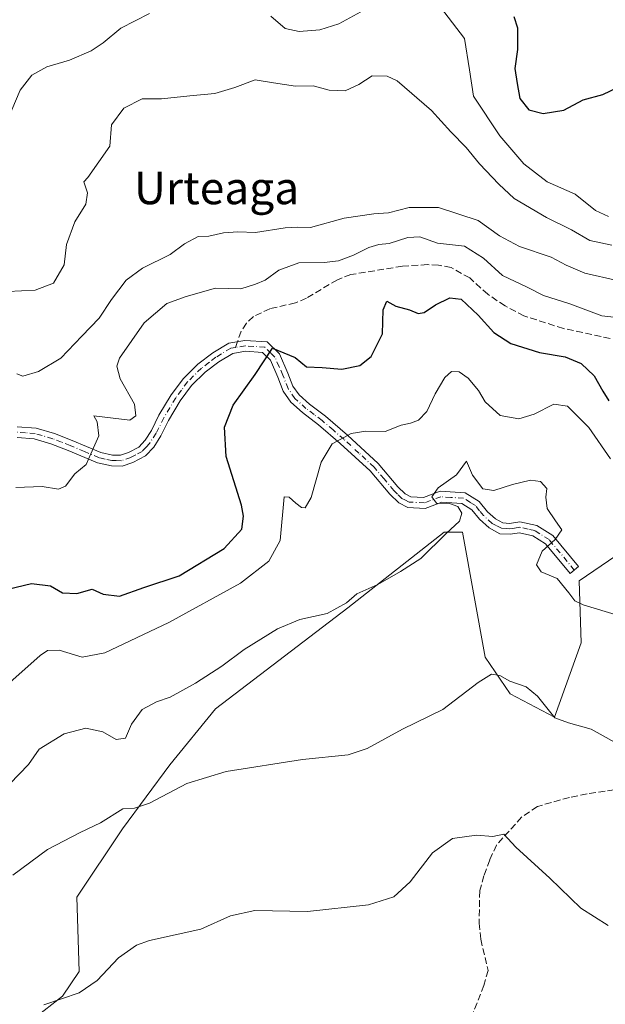
# Model space of a CAD drawing. Units: metres. Extents: x 618153 to 621618, y 4701667 to 4704046.
# Drawn here: x 621185 to 621329, y 4702780 to 4703022 of the extents above; entities that cross this region are included whole.
import ezdxf
from ezdxf.enums import TextEntityAlignment as Align

# ---------------------------------------------------------------- set-up
doc = ezdxf.new("R2010")
doc.units = ezdxf.units.M
doc.header["$MEASUREMENT"] = 0
doc.linetypes.add('DGN Style 3', pattern=[2.307223458686699, 1.648016756204785, -0.6592067024819142])
doc.linetypes.add('DGN Style 4', pattern=[2.6384748266838614, 1.318413404963828, -0.6592067024819142, 0.001648016756204785, -0.6592067024819142])
for name, color, linetype, lineweight in [('Camino Cxs', 7, 'Continuous', 0), ('Camino eje', 30, 'DGN Style 4', 13), ('Corriente artificial lineal', 4, 'DGN Style 3', 13), ('Cultivos herbáceos CxS', 92, 'Continuous', 0), ('Curva de nivel maestra', 30, 'Continuous', 30), ('Curva de nivel normal', 30, 'Continuous', 0), ('Matorral CxS', 135, 'Continuous', 0), ('Senda', 7, 'DGN Style 3', 0), ('Senda no paivmentada conexión', 7, 'DGN Style 3', 0), ('Texto cartográfico', 7, 'Continuous', 0)]:
    doc.layers.add(name, color=color, linetype=linetype, lineweight=lineweight)
doc.styles.add('Style-Arial', font='txt')

# ---------------------------------------------------------------- blocks, each defined once
blk = doc.blocks.new('*U6')
at = {"layer": 'Matorral CxS', "color": 135, "linetype": 'Continuous', "lineweight": 0}
blk.add_polyline3d([(621341.2505000001, 4702896.606699999, 541.9655000000057), (621322.9765, 4702884.0669, 540.6312999999936), (621323.4856000004, 4702868.792500001, 538.6814000000013), (621316.8658999996, 4702850.4625, 534.9774000000034), (621305.9742999999, 4702856.273499999, 534.5722999999998), (621299.8145000003, 4702865.2367, 536.4231), (621294.2163000006, 4702896.0461, 539.7283000000025), (621289.7364999996, 4702896.045700001, 540.5464999999967), (621265.9523999998, 4702877.447699999, 540.840400000001), (621233.3657000001, 4702852.499500001, 538.0868000000046), (621222.1634999998, 4702838.752499999, 536.6123999999982), (621210.4533000002, 4702822.9683, 534.9627000000038), (621199.2521000003, 4702806.1665, 533.5424999999959), (621199.7607000005, 4702787.8365, 531.5160999999935), (621195.6867000004, 4702781.726299999, 530.9471999999951), (621188.5586999999, 4702776.126499999, 530.2274999999936)], dxfattribs=at)

msp = doc.modelspace()

# ---------------------------------------------------------------- linework, layer by layer
at = {"layer": 'Camino Cxs', "color": 7, "linetype": 'Continuous', "lineweight": 0}
msp.add_polyline3d([(621184.4901000002, 4702922.0601, 557.9207000000024), (621189.1801000005, 4702921.700099999, 557.1965999999958), (621193.7001, 4702920.380100001, 556.8491999999969), (621198.1001000004, 4702918.670100001, 556.4566000000051), (621205.1300999997, 4702915.700099999, 555.5390000000043), (621208.0301000001, 4702915.0601, 555.1301999999996), (621209.9801000003, 4702915.030099999, 554.814400000003), (621211.9700999996, 4702915.700099999, 554.4707000000053), (621214.4700999996, 4702917.050100001, 554.1532000000007), (621216.0401, 4702918.720100001, 554.2780000000057), (621217.6101000002, 4702921.120100001, 554.5914000000049), (621219.4501, 4702924.880100001, 554.4667999999947), (621222.4501, 4702929.880100001, 553.1913000000059), (621225.4501, 4702933.970100001, 553.3614999999991), (621229.0401, 4702937.5101, 553.2692999999999), (621232.7200999996, 4702940.290100001, 553.2373999999982), (621236.6901000004, 4702942.690099999, 552.9498000000021), (621240.6300999997, 4702943.340100001, 553.045100000003), (621246.0900999998, 4702942.970100001, 552.7304000000004), (621249.1501000002, 4702939.9801, 551.7851999999984), (621251.1901000004, 4702935.2601, 550.372000000003), (621252.4401000004, 4702932.0801, 549.4118000000017), (621253.9501, 4702929.9001, 548.9242999999988), (621256.5201000003, 4702927.600099999, 548.3680000000022), (621260.4501, 4702924.630100001, 548.0817999999999), (621265.9101, 4702919.960100001, 545.9915000000037), (621273.4200999998, 4702913.020099999, 543.3269), (621278.3300999999, 4702907.2501, 542.5381999999954), (621280.0800999999, 4702905.4801, 542.6156000000046), (621281.4700999996, 4702904.8201, 542.5815000000002), (621284.6401000004, 4702904.640100001, 542.2986999999994), (621288.7001, 4702906.1501, 541.928700000004), (621294.9200999998, 4702905.770099999, 541.0632999999943), (621298.3000999996, 4702903.620100001, 540.540599999993), (621300.3601000002, 4702901.110099999, 540.7410999999993), (621302.3400999998, 4702899.3301, 540.7225999999937), (621304.2001, 4702898.340100001, 540.3945999999996), (621305.8101000005, 4702898.2501, 540.2176000000036), (621308.3601000002, 4702898.6501, 540.067200000005), (621312.5701000001, 4702897.710100001, 540.0521000000008), (621316.4501, 4702895.2601, 541.0764000000054), (621322.7901, 4702887.600099999, 541.6662999999971), (621320.7301000003, 4702885.9001, 541.3628000000026), (621314.6700999998, 4702893.220100001, 541.6594999999943), (621311.5401, 4702895.200099999, 540.8959999999934), (621308.2701000003, 4702895.940099999, 540.600099999996), (621305.9501, 4702895.5701, 540.6055999999953), (621303.4600999998, 4702895.700099999, 540.391499999998), (621300.8000999996, 4702897.130100001, 540.4651000000014), (621298.4301000005, 4702899.2601, 540.5642999999982), (621296.5000999998, 4702901.590100001, 540.5366000000067), (621294.0701000001, 4702903.140100001, 540.991399999999), (621289.1001000004, 4702903.450099999, 541.6652000000031), (621285.0401, 4702901.940099999, 542.0050000000047), (621280.7801000001, 4702902.1801, 542.2755999999936), (621278.5100999996, 4702903.280099999, 542.4814000000042), (621276.3601000002, 4702905.440099999, 542.6177000000025), (621271.4901000002, 4702911.170100001, 543.2857999999978), (621264.1300999997, 4702917.960100001, 545.5244999999995), (621258.7801000001, 4702922.550100001, 547.4671999999991), (621254.8201000001, 4702925.530099999, 548.1189000000013), (621251.9301000005, 4702928.120100001, 548.5304000000033), (621250.0701000001, 4702930.8101, 549.4645000000019), (621248.7200999996, 4702934.2401, 550.3178000000044), (621246.9101, 4702938.440099999, 551.4541999999929), (621244.9301000005, 4702940.370100001, 552.2428999999975), (621240.7600999996, 4702940.6501, 552.636599999998), (621237.6300999997, 4702940.130100001, 552.7584999999963), (621234.2200999996, 4702938.0701, 552.9239999999991), (621230.8000999996, 4702935.4801, 553.155700000003), (621227.4801000003, 4702932.210100001, 553.2204000000056), (621224.6801000005, 4702928.4001, 553.1852999999974), (621221.8000999996, 4702923.610099999, 553.4223999999958), (621219.9401000004, 4702919.800100001, 553.8582000000024), (621218.1501000002, 4702917.0601, 553.8105999999971), (621216.1201, 4702914.9101, 554.1324000000022), (621213.0401, 4702913.2401, 554.4201999999932), (621210.3901000004, 4702912.350099999, 554.8555999999953), (621207.7200999996, 4702912.4001, 555.3313999999956), (621204.3201000001, 4702913.140100001, 555.9168999999965), (621197.0900999998, 4702916.190099999, 556.5418999999965), (621192.8300999999, 4702917.850099999, 556.7991000000038), (621188.7001, 4702919.0601, 557.1100000000006), (621184.4801000003, 4702919.380100001, 557.8176999999996)], dxfattribs=at)
msp.add_polyline3d([(621184.4901000002, 4702922.0601, 557.9207000000024), (621189.1801000005, 4702921.700099999, 557.1965999999958), (621193.7001, 4702920.380100001, 556.8491999999969), (621198.1001000004, 4702918.670100001, 556.4566000000051), (621205.1300999997, 4702915.700099999, 555.5390000000043), (621208.0301000001, 4702915.0601, 555.1301999999996), (621209.9801000003, 4702915.030099999, 554.814400000003), (621211.9700999996, 4702915.700099999, 554.4707000000053), (621214.4700999996, 4702917.050100001, 554.1532000000007), (621216.0401, 4702918.720100001, 554.2780000000057), (621217.6101000002, 4702921.120100001, 554.5914000000049), (621219.4501, 4702924.880100001, 554.4667999999947), (621222.4501, 4702929.880100001, 553.1913000000059), (621225.4501, 4702933.970100001, 553.3614999999991), (621229.0401, 4702937.5101, 553.2692999999999), (621232.7200999996, 4702940.290100001, 553.2373999999982), (621236.6901000004, 4702942.690099999, 552.9498000000021), (621240.6300999997, 4702943.340100001, 553.045100000003), (621246.0900999998, 4702942.970100001, 552.7304000000004), (621249.1501000002, 4702939.9801, 551.7851999999984), (621251.1901000004, 4702935.2601, 550.372000000003), (621252.4401000004, 4702932.0801, 549.4118000000017), (621253.9501, 4702929.9001, 548.9242999999988), (621256.5201000003, 4702927.600099999, 548.3680000000022), (621260.4501, 4702924.630100001, 548.0817999999999), (621265.9101, 4702919.960100001, 545.9915000000037), (621273.4200999998, 4702913.020099999, 543.3269), (621278.3300999999, 4702907.2501, 542.5381999999954), (621280.0800999999, 4702905.4801, 542.6156000000046), (621281.4700999996, 4702904.8201, 542.5815000000002), (621284.6401000004, 4702904.640100001, 542.2986999999994), (621288.7001, 4702906.1501, 541.928700000004), (621294.9200999998, 4702905.770099999, 541.0632999999943), (621298.3000999996, 4702903.620100001, 540.540599999993), (621300.3601000002, 4702901.110099999, 540.7410999999993), (621302.3400999998, 4702899.3301, 540.7225999999937), (621304.2001, 4702898.340100001, 540.3945999999996), (621305.8101000005, 4702898.2501, 540.2176000000036), (621308.3601000002, 4702898.6501, 540.067200000005), (621312.5701000001, 4702897.710100001, 540.0521000000008), (621316.4501, 4702895.2601, 541.0764000000054), (621322.7901, 4702887.600099999, 541.6662999999971), (621320.7301000003, 4702885.9001, 541.3628000000026), (621314.6700999998, 4702893.220100001, 541.6594999999943), (621311.5401, 4702895.200099999, 540.8959999999934), (621308.2701000003, 4702895.940099999, 540.600099999996), (621305.9501, 4702895.5701, 540.6055999999953), (621303.4600999998, 4702895.700099999, 540.391499999998), (621300.8000999996, 4702897.130100001, 540.4651000000014), (621298.4301000005, 4702899.2601, 540.5642999999982), (621296.5000999998, 4702901.590100001, 540.5366000000067), (621294.0701000001, 4702903.140100001, 540.991399999999), (621289.1001000004, 4702903.450099999, 541.6652000000031), (621285.0401, 4702901.940099999, 542.0050000000047), (621280.7801000001, 4702902.1801, 542.2755999999936), (621278.5100999996, 4702903.280099999, 542.4814000000042), (621276.3601000002, 4702905.440099999, 542.6177000000025), (621271.4901000002, 4702911.170100001, 543.2857999999978), (621264.1300999997, 4702917.960100001, 545.5244999999995), (621258.7801000001, 4702922.550100001, 547.4671999999991), (621254.8201000001, 4702925.530099999, 548.1189000000013), (621251.9301000005, 4702928.120100001, 548.5304000000033), (621250.0701000001, 4702930.8101, 549.4645000000019), (621248.7200999996, 4702934.2401, 550.3178000000044), (621246.9101, 4702938.440099999, 551.4541999999929), (621244.9301000005, 4702940.370100001, 552.2428999999975), (621240.7600999996, 4702940.6501, 552.636599999998), (621237.6300999997, 4702940.130100001, 552.7584999999963), (621234.2200999996, 4702938.0701, 552.9239999999991), (621230.8000999996, 4702935.4801, 553.155700000003), (621227.4801000003, 4702932.210100001, 553.2204000000056), (621224.6801000005, 4702928.4001, 553.1852999999974), (621221.8000999996, 4702923.610099999, 553.4223999999958), (621219.9401000004, 4702919.800100001, 553.8582000000024), (621218.1501000002, 4702917.0601, 553.8105999999971), (621216.1201, 4702914.9101, 554.1324000000022), (621213.0401, 4702913.2401, 554.4201999999932), (621210.3901000004, 4702912.350099999, 554.8555999999953), (621207.7200999996, 4702912.4001, 555.3313999999956), (621204.3201000001, 4702913.140100001, 555.9168999999965), (621197.0900999998, 4702916.190099999, 556.5418999999965), (621192.8300999999, 4702917.850099999, 556.7991000000038), (621188.7001, 4702919.0601, 557.1100000000006), (621184.4801000003, 4702919.380100001, 557.8176999999996)], dxfattribs=at)
at = {"layer": 'Camino eje', "color": 30, "linetype": 'DGN Style 4', "lineweight": 13}
for points in [[(621238.3073000005, 4702941.599500001, 552.7219000000041), (621237.1601, 4702941.4101, 552.7943999999989), (621233.4700999996, 4702939.1801, 553.0593999999984), (621231.7600999996, 4702937.8851, 553.040399999998), (621229.9200999998, 4702936.495100001, 553.1931000000042), (621226.4650999998, 4702933.090100001, 553.2728000000062), (621224.9650999998, 4702931.045100001, 553.2595000000001), (621223.5651000004, 4702929.140100001, 553.1592999999993), (621222.1250999998, 4702926.745100001, 553.2188000000025), (621220.6250999998, 4702924.245100001, 553.9127000000008), (621218.7751000002, 4702920.460100001, 554.1802000000025), (621217.0950999996, 4702917.890100001, 553.9437999999936), (621216.3101000005, 4702917.0551, 553.9673999999941), (621215.2950999998, 4702915.9801, 554.132500000007), (621213.7550999997, 4702915.145099999, 554.3025000000052), (621212.5050999997, 4702914.470100001, 554.418399999995), (621210.1851000005, 4702913.690099999, 554.8369999999995), (621208.8501000004, 4702913.715100001, 555.0651999999973), (621207.8750999998, 4702913.7301, 555.2317999999941), (621206.1750999996, 4702914.100099999, 555.5020999999979), (621204.7251000004, 4702914.420100001, 555.7214999999997), (621201.1101000002, 4702915.9451, 556.0840999999928), (621197.5950999996, 4702917.4301, 556.4401000000071), (621195.4650999998, 4702918.2601, 556.640400000004), (621193.2651000004, 4702919.1151, 556.8196999999927), (621188.9401000004, 4702920.380100001, 557.1542999999947), (621186.5950999996, 4702920.5601, 557.4431000000042), (621184.4851000002, 4702920.720100001, 557.869200000001)], [(621321.7600999996, 4702886.7501, 541.5117000000029), (621315.5601000005, 4702894.2401, 541.3494999999966), (621312.0551000005, 4702896.4551, 540.4279999999999), (621310.4200999998, 4702896.825099999, 540.2780000000057), (621308.3151000004, 4702897.295100001, 540.0844999999972), (621307.0401, 4702897.095100001, 540.1784999999945), (621305.8800999997, 4702896.9101, 540.2823000000062), (621305.0751, 4702896.9551, 540.3031999999948), (621303.8300999999, 4702897.020099999, 540.3484999999928), (621302.5000999998, 4702897.735099999, 540.4771000000037), (621301.5701000001, 4702898.2301, 540.5657999999967), (621299.3951000003, 4702900.1851, 540.6101999999955), (621298.4301000005, 4702901.350099999, 540.4897000000057), (621297.4001000002, 4702902.6051, 540.3022999999957), (621296.1851000005, 4702903.380100001, 540.6198000000004), (621294.4951, 4702904.4551, 541.0198999999993), (621291.3850999996, 4702904.645099999, 541.4979000000021), (621288.9001000002, 4702904.800100001, 541.795100000003), (621284.8400999998, 4702903.290100001, 542.0574999999953), (621281.1250999998, 4702903.5001, 542.372000000003), (621279.9901000002, 4702904.050100001, 542.474000000002), (621279.2950999998, 4702904.380100001, 542.5050000000047), (621278.2200999996, 4702905.460100001, 542.5108999999939), (621277.3450999996, 4702906.345100001, 542.4645000000019), (621274.9101, 4702909.210100001, 542.8905999999988), (621272.4550999999, 4702912.095100001, 543.1137000000017), (621268.7001, 4702915.565099999, 544.4297999999981), (621265.0201000003, 4702918.960100001, 545.7623000000021), (621262.3450999996, 4702921.255100001, 547.102899999998), (621259.6151000002, 4702923.590100001, 547.7522999999928), (621257.6501000002, 4702925.075099999, 547.914499999999), (621255.6700999998, 4702926.565099999, 548.2044000000024), (621252.9401000004, 4702929.0101, 548.6474000000017), (621251.2550999997, 4702931.4451, 549.4210000000021), (621249.9550999999, 4702934.7501, 550.3325999999943), (621249.0500999996, 4702936.850099999, 550.8497000000061), (621248.0301000001, 4702939.210100001, 551.5414000000019), (621247.0401, 4702940.175100001, 551.9055999999982), (621245.5100999996, 4702941.670100001, 552.4097000000038), (621240.6951000001, 4702941.995100001, 552.6428000000016), (621238.3073000005, 4702941.599500001, 552.7219000000041)]]:
    msp.add_polyline3d(points, dxfattribs=at)
at = {"layer": 'Corriente artificial lineal', "color": 4, "linetype": 'DGN Style 3', "lineweight": 13}
msp.add_polyline3d([(621331.6201, 4702832.5801, 533.6824000000051), (621324.9101, 4702831.5701, 532.8671999999933), (621320.5701000001, 4702830.700099999, 532.4449000000022), (621312.6700999998, 4702828.4801, 531.4352000000072), (621308.8000999996, 4702825.860099999, 531.061400000006), (621302.6101000002, 4702818.970100001, 530.1628000000055), (621300.9301000005, 4702815.290100001, 529.8086000000039), (621299.5000999998, 4702811.380100001, 529.4248999999982), (621298.4901000002, 4702807.7301, 529.0678999999947), (621298.3000999996, 4702799.690099999, 528.6925999999949), (621298.7401000002, 4702795.7601, 528.5494000000035), (621300.5201000003, 4702788.050100001, 528.1540999999997), (621299.5000999998, 4702784.390100001, 527.9382999999943), (621294.8201000001, 4702772.5001, 526.9238000000041)], dxfattribs=at)
at = {"layer": 'Cultivos herbáceos CxS', "color": 92, "linetype": 'Continuous', "lineweight": 0}
for points in [[(621188.5586999999, 4702776.126499999, 530.2274999999936), (621195.6867000004, 4702781.726299999, 530.9471999999951), (621199.7607000005, 4702787.8365, 531.5160999999935), (621199.2521000003, 4702806.1665, 533.5424999999959), (621210.4533000002, 4702822.9683, 534.9627000000038), (621222.1634999998, 4702838.752499999, 536.6123999999982), (621233.3657000001, 4702852.499500001, 538.0868000000046), (621265.9523999998, 4702877.447699999, 540.840400000001), (621289.7364999996, 4702896.045700001, 540.5464999999967), (621294.2163000006, 4702896.0461, 539.7283000000025), (621299.8145000003, 4702865.2367, 536.4231), (621305.9742999999, 4702856.273499999, 534.5722999999998), (621316.8658999996, 4702850.4625, 534.9774000000034), (621323.4856000004, 4702868.792500001, 538.6814000000013), (621322.9765, 4702884.0669, 540.6312999999936), (621341.2505000001, 4702896.606699999, 541.9655000000057)], [(621341.2505000001, 4702896.606699999, 541.9655000000057), (621322.9765, 4702884.0669, 540.6312999999936), (621323.4856000004, 4702868.792500001, 538.6814000000013), (621316.8658999996, 4702850.4625, 534.9774000000034), (621305.9742999999, 4702856.273499999, 534.5722999999998), (621299.8145000003, 4702865.2367, 536.4231), (621294.2163000006, 4702896.0461, 539.7283000000025), (621289.7364999996, 4702896.045700001, 540.5464999999967), (621265.9523999998, 4702877.447699999, 540.840400000001), (621233.3657000001, 4702852.499500001, 538.0868000000046), (621222.1634999998, 4702838.752499999, 536.6123999999982), (621210.4533000002, 4702822.9683, 534.9627000000038), (621199.2521000003, 4702806.1665, 533.5424999999959), (621199.7607000005, 4702787.8365, 531.5160999999935), (621195.6867000004, 4702781.726299999, 530.9471999999951), (621188.5586999999, 4702776.126499999, 530.2274999999936)]]:
    msp.add_polyline3d(points, dxfattribs=at)
at = {"layer": 'Curva de nivel maestra', "color": 30, "linetype": 'Continuous', "lineweight": 30, "flags": 128}
for points, elevation in [([(621306.8399999999, 4703023.1501), (621307.7699999996, 4703020.360099999), (621307.8200000003, 4703015.0001), (621307.1399999997, 4703010.3301), (621307.6600000003, 4703006.670100001), (621308.3200000003, 4703002.950099999), (621310.54, 4703000.1601), (621314.0800000001, 4702999.2601), (621319.1699999999, 4703000.0701), (621323.9400000004, 4703002.630100001), (621328.7699999996, 4703003.9101), (621332.4400000004, 4703005.630100001), (621338.8600000005, 4703010.450099999), (621341.5099999999, 4703014.450099999), (621343.8399999999, 4703016.6801), (621346.7199999997, 4703018.020099999), (621349.1799999997, 4703018.350099999), (621351.7199999997, 4703017.110099999), (621355.3700000001, 4703013.630100001), (621359.04, 4703010.840100001), (621362.1600000003, 4703009.850099999), (621365.8099999996, 4703011.170100001), (621373.1600000003, 4703016.840100001), (621379.9400000004, 4703022.960100001)], 575), ([(621180.0599999996, 4702881.5101), (621188.0599999996, 4702883.420100001), (621192.7300000006, 4702882.880100001), (621195.6500000004, 4702881.140100001), (621199.2300000006, 4702880.950099999), (621203.0199999996, 4702882.050100001), (621205.6600000003, 4702880.8301), (621209.7199999997, 4702880.270099999), (621215.7400000002, 4702882.4001), (621224.4100000003, 4702885.3301), (621235.54, 4702892.030099999), (621239.8399999999, 4702896.790100001), (621240.3099999996, 4702900.020099999), (621239.7800000003, 4702902.700099999), (621236.0099999999, 4702914.690099999), (621235.5800000001, 4702921.920100001), (621237.75, 4702927.340100001), (621243.1799999997, 4702934.950099999), (621247.4100000003, 4702941.390100001), (621252.9800000006, 4702939.0801), (621255.7999999998, 4702936.780099999), (621259.6799999997, 4702936.620100001), (621264.4900000002, 4702936.2401), (621268.9199999999, 4702937.120100001), (621271.7400000002, 4702939.4001), (621274.5599999996, 4702944.9101), (621274.6900000004, 4702950.880100001), (621275.5599999996, 4702952.9901), (621277.7699999996, 4702951.800100001), (621281.2000000002, 4702950.850099999), (621283.2800000003, 4702949.950099999), (621284.79, 4702950.220100001), (621287.5899999999, 4702952.110099999), (621291.0800000001, 4702953.8201), (621293.8799999999, 4702953.460100001), (621298.0700000003, 4702949.5801), (621301.9800000006, 4702945.2401), (621306.1299999999, 4702942.5801), (621313.1799999997, 4702940.3101), (621319.5599999996, 4702939.3101), (621323.4400000004, 4702937.670100001), (621326.6600000003, 4702934.5601), (621328.8099999996, 4702930.780099999), (621330.3200000003, 4702928.440099999)], 550)]:
    msp.add_lwpolyline(points, dxfattribs=dict(at, elevation=elevation))
at = {"layer": 'Curva de nivel normal', "color": 30, "linetype": 'Continuous', "lineweight": 0, "flags": 128}
for points, elevation in [([(621330.1799999997, 4702973.880100001), (621326.9600000001, 4702975.3201), (621321.9900000002, 4702979.360099999), (621315.0999999996, 4702982.4301), (621309.3799999999, 4702986.840100001), (621303.4600000001, 4702993.7301), (621296.9100000003, 4703003.5101), (621295.9500000002, 4703009.9801), (621294.7599999999, 4703017.700099999), (621288.7800000003, 4703025.4301)], 570), ([(621217.0800000001, 4703023.890100001), (621210.0800000001, 4703020.280099999), (621205.7400000002, 4703016.640100001), (621202.7400000002, 4703014.6601), (621197.4100000003, 4703012.420100001), (621191.8399999999, 4703010.7501), (621188.1100000005, 4703008.690099999), (621185.2100000001, 4703005.030099999), (621182.2800000003, 4702998.0101)], 570), ([(621270.0800000001, 4703024.780099999), (621263.7400000002, 4703021.370100001), (621259.0800000001, 4703019.870100001), (621253.9500000002, 4703019.460100001), (621250.5700000003, 4703020.2301), (621247.0300000003, 4703023.2601)], 570), ([(621182.2000000002, 4702955.350099999), (621188.9500000002, 4702955.720100001), (621193.4600000001, 4702957.4301), (621196.0800000001, 4702961.940099999), (621196.6699999999, 4702966.9901), (621198.6799999997, 4702972.530099999), (621201.3899999997, 4702976.9101), (621201.8399999999, 4702979.690099999), (621200.9600000001, 4702982.4101), (621201.9100000003, 4702983.450099999), (621207.3499999996, 4702991.170100001), (621207.7199999997, 4702996.460100001), (621210.79, 4703000.5601), (621215.2699999996, 4703002.860099999), (621220.0800000001, 4703002.9001), (621227.0800000001, 4703003.620100001), (621233.1799999997, 4703004.170100001), (621238.1399999997, 4703005.630100001), (621243.1600000003, 4703007.530099999), (621247.6600000003, 4703006.770099999), (621253.0599999996, 4703005.970100001), (621257.4100000003, 4703006.040100001), (621261.4100000003, 4703005.0101), (621265.3200000003, 4703004.840100001), (621268.7000000002, 4703006.4001), (621271.9800000006, 4703008.540100001), (621275.6399999997, 4703008.470100001), (621278.1299999999, 4703007.3201), (621286.5800000001, 4702999.9801), (621291.3200000003, 4702994.690099999), (621295.1399999997, 4702990.840100001), (621298.4500000002, 4702986.8201), (621303.1600000003, 4702981.860099999), (621306.9199999999, 4702978.290100001), (621314.8899999997, 4702973.590100001), (621321.0499999998, 4702970.590100001), (621325.6299999999, 4702967.9901), (621331.0199999996, 4702966.8301)], 565), ([(621332.3300000001, 4702958.100099999), (621324.4100000003, 4702959.9101), (621319.7400000002, 4702961.860099999), (621316.04, 4702963.8101), (621308.2599999999, 4702966.440099999), (621303.3300000001, 4702969.0601), (621298.0599999996, 4702972.870100001), (621288.3399999999, 4702976.110099999), (621281.1200000001, 4702976.100099999), (621276, 4702974.7301), (621272.4100000003, 4702974.5001), (621265.0800000001, 4702973.470100001), (621256.7400000002, 4702971.120100001), (621253.5, 4702971.200099999), (621250.5700000003, 4702971.040100001), (621243.2300000006, 4702969.940099999), (621238.8799999999, 4702970.120100001), (621235.3300000001, 4702969.8201), (621231.7400000002, 4702969.040100001), (621229.0800000001, 4702968.960100001), (621225.7400000002, 4702967.1601), (621222.2400000002, 4702964.470100001), (621215.4199999999, 4702961.100099999), (621211.3499999996, 4702958.1801), (621207.7300000006, 4702953.370100001), (621204.7400000002, 4702948.840100001), (621200.4199999999, 4702944.390100001), (621195.2599999999, 4702938.9801), (621189.7400000002, 4702935.640100001), (621185.9199999999, 4702934.5101), (621184.4600000001, 4702935.0701)], 560), ([(621184.1600000003, 4702907.090100001), (621190.7000000002, 4702907.300100001), (621194.6600000003, 4702906.690099999), (621196.4600000001, 4702907.390100001), (621198.7000000002, 4702910.450099999), (621201.5300000003, 4702912.780099999), (621202.6600000003, 4702915.340100001), (621204.6699999999, 4702919.840100001), (621204.2599999999, 4702923.270099999), (621203.4100000003, 4702924.710100001), (621212.2699999996, 4702923.640100001), (621213.7100000001, 4702924.770099999), (621213.4100000003, 4702927.590100001), (621209.9100000003, 4702933.8201), (621209.0300000003, 4702936.970100001), (621209.7199999997, 4702938.940099999), (621215.8200000003, 4702947.630100001), (621221.4199999999, 4702952.460100001), (621226.1699999999, 4702954.120100001), (621233.3600000005, 4702956.200099999), (621239.5899999999, 4702956.0701), (621243.2000000002, 4702957.1501), (621245.6299999999, 4702958.1601), (621248.9600000001, 4702960.620100001), (621253.8899999997, 4702962.460100001), (621260.1299999999, 4702962.520099999), (621263.6699999999, 4702962.940099999), (621267.4100000003, 4702964.340100001), (621271.1299999999, 4702966.2301), (621273.6200000001, 4702966.940099999), (621276.1299999999, 4702967.1801), (621280.7400000002, 4702968.720100001), (621283.7400000002, 4702968.860099999), (621288.0800000001, 4702967.3301), (621294.7400000002, 4702966.5601), (621299.4199999999, 4702963.630100001), (621304.0700000003, 4702959.300100001), (621310.1699999999, 4702956.460100001), (621314.1699999999, 4702954.420100001), (621320.7000000002, 4702952.370100001), (621328.5599999996, 4702949.380100001), (621333.75, 4702948.840100001)], 555), ([(621330.6600000003, 4702914.120100001), (621325.3899999997, 4702921.880100001), (621320.0800000001, 4702927.090100001), (621316.7400000002, 4702927.640100001), (621311.9199999999, 4702925.1601), (621308.1100000005, 4702924.020099999), (621303.5499999998, 4702924.800100001), (621299.8099999996, 4702928.210100001), (621298.1399999997, 4702931.0101), (621295.5999999996, 4702934.0001), (621293.4100000003, 4702935.5601), (621291.5300000003, 4702935.630100001), (621289.9000000004, 4702934.200099999), (621287.5300000003, 4702930.1801), (621285.4100000003, 4702925.780099999), (621283.4100000003, 4702923.670100001), (621281.4100000003, 4702922.9001), (621279.0800000001, 4702922.460100001), (621275.1600000003, 4702920.860099999), (621270.3899999997, 4702921.0001), (621266.8200000003, 4702920.370100001), (621262.0999999996, 4702917.840100001), (621259.4000000004, 4702913.300100001), (621256.9299999997, 4702904.630100001), (621255.5, 4702902.0701), (621254.5800000001, 4702902.140100001), (621253.1600000003, 4702903.200099999), (621251.5599999996, 4702904.700099999), (621250.2699999996, 4702904.780099999), (621249.2800000003, 4702893.9901), (621246.54, 4702888.890100001), (621239.5, 4702883.530099999), (621221.8700000001, 4702873.8201), (621206.0700000003, 4702866.360099999), (621200.4900000002, 4702865.2401), (621194.8300000001, 4702866.9901), (621191.9600000001, 4702866.920100001), (621190.1799999997, 4702865.690099999), (621181.9600000001, 4702858.4101)], 545.0000000000001), ([(621335.6600000003, 4702874.620100001), (621323.9199999999, 4702878.140100001), (621321.9400000004, 4702879.130100001), (621320.4199999999, 4702881.120100001), (621317.5199999996, 4702884.6601), (621313.5999999996, 4702886.300100001), (621312.4800000006, 4702888.0001), (621313.8600000005, 4702891.420100001), (621317.0800000001, 4702894.270099999), (621318.7400000002, 4702896.6601), (621317.1600000003, 4702898.860099999), (621315.1100000005, 4702901.940099999), (621314.79, 4702904.670100001), (621314.9900000002, 4702906.8201), (621313.4600000001, 4702908.550100001), (621310.9600000001, 4702908.880100001), (621306.5800000001, 4702907.860099999), (621301.9500000002, 4702906.3201), (621299.2300000006, 4702906.7601), (621296.6799999997, 4702910.0801), (621295.2300000006, 4702913.540100001), (621292.7400000002, 4702910.170100001), (621288.2300000006, 4702906.9801), (621286.6699999999, 4702904.780099999), (621287.8499999996, 4702903.1801), (621291.0199999996, 4702903.140100001), (621293.0499999998, 4702902.360099999), (621294.0800000001, 4702900.7301), (621293.5199999996, 4702898.780099999), (621290.2300000006, 4702895.7301), (621283.9699999997, 4702889.590100001), (621278.9199999999, 4702886.4101), (621273.3700000001, 4702883.1801), (621268.2100000001, 4702880.840100001), (621265.6200000001, 4702878.620100001), (621260.8799999999, 4702876.050100001), (621254.1299999999, 4702874.520099999), (621248.6200000001, 4702872.270099999), (621240.4600000001, 4702867.1601), (621234.9199999999, 4702863.040100001), (621228.4600000001, 4702858.850099999), (621222.2100000001, 4702855.4001), (621218.8300000001, 4702854.2501), (621215.3399999999, 4702852.4001), (621212.6600000003, 4702848.7601), (621211.1900000004, 4702845.300100001), (621208.9400000004, 4702844.960100001), (621205.5800000001, 4702846.840100001), (621201.4600000001, 4702847.8101), (621196.0800000001, 4702846.370100001), (621189.9199999999, 4702842.600099999), (621187.3099999996, 4702838.780099999), (621182.7000000002, 4702834.020099999)], 540), ([(621183.4100000003, 4702811.5701), (621192.0199999996, 4702817.860099999), (621200.04, 4702822.090100001), (621205.04, 4702824.4801), (621210.5800000001, 4702827.860099999), (621213.4100000003, 4702828.090100001), (621217.0800000001, 4702829.300100001), (621226.3099999996, 4702834.110099999), (621235.9900000002, 4702837.100099999), (621254.8499999996, 4702840.050100001), (621266.04, 4702841.200099999), (621270.7400000002, 4702842.780099999), (621279.4100000003, 4702847.5601), (621289.4100000003, 4702852.370100001), (621298.0800000001, 4702859.0001), (621301.4100000003, 4702861.0701), (621303.4100000003, 4702860.720100001), (621305.9299999997, 4702859.380100001), (621309.9199999999, 4702857.940099999), (621312.7000000002, 4702855.6601), (621316.9400000004, 4702850.3301), (621320.3799999999, 4702849.110099999), (621325.9000000004, 4702847.540100001), (621334.5999999996, 4702842.710100001)], 535), ([(621191.0800000001, 4702779.620100001), (621199.79, 4702782.5801), (621204.2599999999, 4702785.620100001), (621209.4600000001, 4702791.190099999), (621213.9100000003, 4702794.270099999), (621217.0800000001, 4702795.440099999), (621229.7400000002, 4702798.270099999), (621237.0800000001, 4702801.5601), (621243.0800000001, 4702802.860099999), (621256.0800000001, 4702802.600099999), (621271.0800000001, 4702804.200099999), (621277.3200000003, 4702806.2301), (621281.3700000001, 4702809.9001), (621286.8499999996, 4702817.0701), (621291.7599999999, 4702820.600099999), (621297.7100000001, 4702821.4101), (621301.6799999997, 4702821.050100001), (621304.4299999997, 4702821.690099999), (621307.3899999997, 4702818.460100001), (621315.7300000006, 4702810.780099999), (621323.3499999996, 4702803.450099999), (621330.1200000001, 4702799.110099999)], 530)]:
    msp.add_lwpolyline(points, dxfattribs=dict(at, elevation=elevation))
at = {"layer": 'Matorral CxS', "color": 135, "linetype": 'Continuous', "lineweight": 0}
msp.add_polyline3d([(621341.2505000001, 4702896.606699999, 541.9655000000057), (621322.9765, 4702884.0669, 540.6312999999936), (621323.4856000004, 4702868.792500001, 538.6814000000013), (621316.8658999996, 4702850.4625, 534.9774000000034), (621305.9742999999, 4702856.273499999, 534.5722999999998), (621299.8145000003, 4702865.2367, 536.4231), (621294.2163000006, 4702896.0461, 539.7283000000025), (621289.7364999996, 4702896.045700001, 540.5464999999967), (621265.9523999998, 4702877.447699999, 540.840400000001), (621233.3657000001, 4702852.499500001, 538.0868000000046), (621222.1634999998, 4702838.752499999, 536.6123999999982), (621210.4533000002, 4702822.9683, 534.9627000000038), (621199.2521000003, 4702806.1665, 533.5424999999959), (621199.7607000005, 4702787.8365, 531.5160999999935), (621195.6867000004, 4702781.726299999, 530.9471999999951), (621188.5586999999, 4702776.126499999, 530.2274999999936)], dxfattribs=at)
at = {"layer": 'Senda', "color": 7, "linetype": 'DGN Style 3', "lineweight": 0}
msp.add_polyline3d([(621330.6201, 4702943.8201, 554.3635000000068), (621319.1001000004, 4702946.2601, 553.767399999997), (621309.3800999997, 4702949.360099999, 553.8530000000028), (621304.7100999998, 4702951.8301, 553.6165000000037), (621300.4501, 4702954.690099999, 553.4459000000061), (621296.0100999996, 4702958.710100001, 553.1811000000016), (621291.4301000005, 4702961.270099999, 553.4510000000009), (621288.3300999999, 4702961.870100001, 553.8015000000014), (621285.6300999997, 4702962.0101, 553.9070000000065), (621279.4301000005, 4702961.600099999, 554.0706000000064), (621266.7301000003, 4702959.550100001, 554.3439999999973), (621263.4001000002, 4702958.280099999, 554.0133999999962), (621255.8101000005, 4702953.7401, 554.2878000000055), (621253.0601000005, 4702952.590100001, 554.6852999999974), (621246.7901, 4702951.120100001, 554.9544000000024), (621242.7200999996, 4702949.220100001, 555.0856000000058), (621241.0100999996, 4702947.540100001, 555.0046000000002), (621239.7001, 4702945.590100001, 554.1554999999935), (621238.8099999996, 4702943.039799999, 552.9618000000046)], dxfattribs=at)
at = {"layer": 'Senda no paivmentada conexión', "color": 7, "linetype": 'DGN Style 3', "lineweight": 0, "extrusion": (-0.05119245345670304, -0.146672947605861, 0.9878594936273537), "elevation": -721051.0083726131, "flags": 128}
msp.add_lwpolyline([(-963220.279104865, 4588671.195200874), (-963220.279104865, 4588669.650945913)], dxfattribs=at)

# ---------------------------------------------------------------- block references
at = {"layer": 'Matorral CxS', "color": 135, "linetype": 'Continuous', "lineweight": 0}
msp.add_blockref('*U6', (0, 0), dxfattribs=at)

# ---------------------------------------------------------------- texts
at = {"layer": 'Texto cartográfico', "color": 7, "linetype": 'Continuous', "lineweight": 0, "style": 'Style-Arial'}
msp.add_text('Urteaga', height=8, dxfattribs=at).set_placement((621233.6301500001, 4702980.89015), align=Align.MIDDLE_CENTER)

doc.saveas('drawing.dxf')
